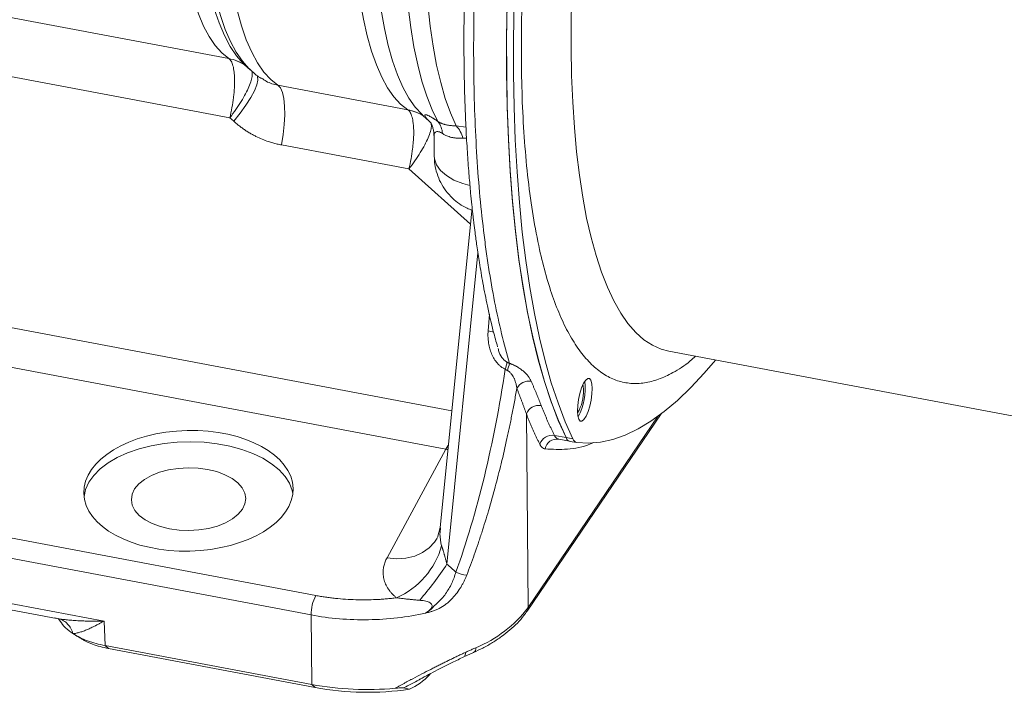
# Model space of a CAD drawing. Units: millimetres. Extents: x 0 to 420, y 0 to 297.
# Drawn here: x 329 to 369, y 56 to 84 of the extents above; entities that cross this region are included whole.
import ezdxf

# ---------------------------------------------------------------- set-up
doc = ezdxf.new("R2010")
doc.units = ezdxf.units.MM
doc.linetypes.add('SLD-Durchgehend', pattern=[0])

msp = doc.modelspace()

# ---------------------------------------------------------------- linework, layer by layer
at = {"color": 8, "linetype": 'SLD-Durchgehend', "lineweight": 0}
for p, q in [((313.29417, 86.51277), (337.26151, 81.9918)), ((337.3058, 79.55644), (313.54028, 84.03935)), ((339.28111, 80.89463), (344.61724, 79.88807)), ((346.59969, 79.22749), (347.00712, 79.17621)), ((347.03125, 78.72196), (346.87735, 78.7205)), ((344.6639, 77.45114), (339.42868, 78.43867)), ((347.19307, 75.18265), (344.6639, 77.45114)), ((300.37317, 76.19368), (346.42879, 67.50618)), ((346.18599, 65.92738), (299.85515, 74.6668)), ((346.22542, 61.19427), (347.50003, 73.99659)), ((347.91668, 70.78934), (347.96867, 71.47429)), ((297.53743, 68.08002), (340.83526, 59.91272)), ((297.34831, 67.27799), (340.64614, 59.11069)), ((349.55952, 59.41861), (349.48857, 67.38108)), ((349.55952, 59.41861), (354.90726, 67.29561)), ((350.64277, 66.4928), (351.1172, 66.40331)), ((351.39993, 66.34998), (351.1172, 66.40331)), ((346.27551, 65.96666), (346.24852, 65.91756)), ((343.76263, 61.45994), (346.18599, 65.92738)), ((320.9693, 60.96991), (332.13715, 58.86331)), ((340.67161, 56.2524), (340.64614, 59.11069)), ((330.33662, 58.85999), (330.30873, 58.89646)), ((332.13715, 58.86331), (332.18558, 57.85313)), ((332.32228, 57.72679), (332.18558, 57.85313)), ((340.67161, 56.2524), (340.80831, 56.12606))]:
    msp.add_line(p, q, dxfattribs=at)
at = {"color": 7, "linetype": 'SLD-Durchgehend', "lineweight": 15}
for p, q in [((337.91028, 81.73931), (338.14039, 81.53135)), ((337.91028, 81.73931), (337.9249, 81.7262)), ((338.14039, 81.53135), (338.12255, 81.54764)), ((345.23817, 79.65513), (345.49893, 79.41947)), ((345.69492, 78.79119), (345.7022, 77.97379)), ((347.26063, 75.86123), (345.95034, 62.70066)), ((355.33803, 69.95635), (376.54279, 65.95648)), ((349.51588, 59.26866), (355.02503, 67.38342)), ((350.72187, 66.34563), (350.7898, 66.34443)), ((350.81851, 66.33787), (351.26683, 66.2533)), ((351.27475, 66.25158), (351.55748, 66.19824)), ((345.95076, 62.70458), (345.83585, 62.29407)), ((323.10423, 60.30631), (330.18098, 58.97142)), ((330.12078, 58.99031), (330.29147, 58.95243)), ((330.30873, 58.89646), (330.25836, 58.96233)), ((332.18558, 57.85313), (340.67161, 56.2524)), ((340.80831, 56.12606), (332.32228, 57.72679)), ((346.92361, 57.38766), (347.32096, 57.56962)), ((345.54403, 56.69796), (345.50562, 56.64562))]:
    msp.add_line(p, q, dxfattribs=at)
at = {"color": 8, "linetype": 'SLD-Durchgehend', "lineweight": 0, "flags": 128}
for points in [[(365.32532, 122.90263), (365.05883, 122.93597), (364.6611, 122.92608), (364.25208, 122.84706), (363.83282, 122.69912), (363.40444, 122.48265), (362.96803, 122.19821), (362.52475, 121.84654), (362.07575, 121.42855), (361.62219, 120.94535), (361.16527, 120.39819), (360.70618, 119.7885), (360.24611, 119.11787), (359.78626, 118.38805), (359.32783, 117.60093), (358.87202, 116.75859), (358.42002, 115.86321), (357.97301, 114.91713), (357.53215, 113.92281), (357.0986, 112.88286), (356.67348, 111.79998), (356.2579, 110.677), (355.85296, 109.51686), (355.45969, 108.32257), (355.07914, 107.09725), (354.71229, 105.8441), (354.3601, 104.56639), (354.02349, 103.26745), (353.70334, 101.95067), (353.40047, 100.61949), (353.1157, 99.27738), (352.84974, 97.92783), (352.60331, 96.57438), (352.37704, 95.22055), (352.17152, 93.86987), (351.9873, 92.52587), (351.82484, 91.19206), (351.68457, 89.87191), (351.56686, 88.56886), (351.47202, 87.28633), (351.4003, 86.02765), (351.35187, 84.7961), (351.32687, 83.59491), (351.32537, 82.4272)], [(344.61591, 79.88898), (344.32279, 80.12184), (344.04647, 80.42407), (343.78798, 80.79453), (343.54829, 81.23183), (343.3283, 81.73434), (343.12885, 82.30016), (342.95067, 82.92717), (342.79444, 83.61303), (342.66075, 84.35515), (342.55008, 85.15075), (342.46287, 85.99685), (342.39944, 86.89027), (342.36002, 87.82765), (342.34476, 88.80548), (342.35373, 89.82009), (342.38688, 90.86767), (342.44409, 91.94429), (342.52515, 93.0459), (342.62976, 94.16838), (342.75752, 95.30751), (342.90794, 96.45902), (343.08048, 97.61858), (343.27447, 98.78184), (343.4892, 99.94444), (343.72385, 101.10201), (343.97755, 102.25021), (344.24934, 103.38474), (344.5382, 104.50132), (344.84305, 105.59577), (345.16274, 106.66399), (345.49608, 107.70196), (345.84181, 108.70579), (346.19864, 109.67171), (346.56523, 110.59609), (346.94019, 111.47548), (347.32213, 112.30656), (347.70961, 113.08621), (348.10118, 113.81152)], [(349.03957, 113.85485), (348.64237, 113.11999), (348.2493, 112.32994), (347.86183, 111.48768), (347.48142, 110.59636), (347.10949, 109.65934), (346.74744, 108.68013), (346.39664, 107.66242), (346.0584, 106.61002), (345.73399, 105.52688), (345.42462, 104.41708), (345.13147, 103.28479), (344.85563, 102.13425), (344.59814, 100.96978), (344.35996, 99.79577), (344.14199, 98.61662), (343.94505, 97.43675), (343.76988, 96.26061), (343.61713, 95.0926), (343.48739, 93.93712), (343.38113, 92.7985), (343.29875, 91.68103), (343.24057, 90.58889), (343.20681, 89.52619), (343.19758, 88.49692), (343.21293, 87.50495), (343.2528, 86.554), (343.31704, 85.64764), (343.4054, 84.78929), (343.51755, 83.98215), (343.65309, 83.22927), (343.81148, 82.53347), (343.99214, 81.89737), (344.1944, 81.32335), (344.41749, 80.81357), (344.66057, 80.36994), (344.92273, 79.99414), (345.20298, 79.68756), (345.23817, 79.65513)], [(339.9229, 107.97824), (339.59593, 106.90781), (339.28376, 105.80945), (338.98759, 104.68737), (338.70855, 103.54586), (338.4477, 102.38929), (338.20604, 101.22209), (337.98451, 100.04872), (337.78394, 98.87367), (337.60511, 97.70146), (337.4487, 96.53655), (337.31531, 95.38342), (337.20545, 94.24647), (337.11954, 93.13005), (337.05791, 92.03845), (337.02079, 90.97584), (337.00833, 89.94629), (337.02057, 88.95373), (337.05748, 88.00198), (337.11889, 87.09466), (337.2046, 86.23526), (337.31425, 85.42706), (337.44744, 84.67316), (337.60365, 83.97644), (337.78229, 83.33958), (337.98267, 82.765), (338.20402, 82.25491), (338.4455, 81.81126), (338.70619, 81.43575), (338.98508, 81.12981), (339.28111, 80.89463)], [(338.12255, 81.54764), (338.09134, 81.57694), (337.81852, 81.88017), (337.56351, 82.25125), (337.32727, 82.68878), (337.11071, 83.19109), (336.91464, 83.75629), (336.7398, 84.38224), (336.58687, 85.06655), (336.45641, 85.80665), (336.34892, 86.59972), (336.26481, 87.44277), (336.2044, 88.33259), (336.16792, 89.26582), (336.1555, 90.23891), (336.16719, 91.2482), (336.20295, 92.28984), (336.26264, 93.35989), (336.34604, 94.4543), (336.45282, 95.56893), (336.5826, 96.69955), (336.73486, 97.84187), (336.90905, 98.99157), (337.10448, 100.14429), (337.32044, 101.29567), (337.55609, 102.44134), (337.81055, 103.57697), (338.08285, 104.69824), (338.37196, 105.80092)], [(338.04367, 105.4418), (337.7558, 104.31517), (337.48581, 103.17076), (337.23476, 102.01311), (337.00365, 100.84682), (336.7934, 99.67653), (336.60485, 98.50689), (336.43875, 97.34255), (336.29574, 96.18813), (336.17642, 95.04823), (336.08124, 93.92737), (336.01058, 92.83002), (335.96474, 91.76052), (335.94388, 90.72314), (335.9481, 89.722), (335.97737, 88.76107), (336.03158, 87.84418), (336.11051, 86.97497), (336.21386, 86.1569), (336.3412, 85.39321), (336.49204, 84.68694), (336.66577, 84.0409), (336.8617, 83.45766), (337.07906, 82.93953), (337.31698, 82.48858), (337.57451, 82.1066), (337.85064, 81.7951), (337.91028, 81.73931)], [(337.26015, 81.99276), (336.97494, 82.22504), (336.70644, 82.52593), (336.45569, 82.89427), (336.22365, 83.32864), (336.01123, 83.82736), (335.81923, 84.3885), (335.6484, 85.00992), (335.49941, 85.6892), (335.37281, 86.42373), (335.26911, 87.21068), (335.18869, 88.04701), (335.13188, 88.92951), (335.09889, 89.85475), (335.08985, 90.81919), (335.10478, 91.81909), (335.14365, 92.85061), (335.20628, 93.90976), (335.29246, 94.99247), (335.40183, 96.09455), (335.53398, 97.21176), (335.6884, 98.33979), (335.86449, 99.47429), (336.06158, 100.61088), (336.27891, 101.74519), (336.51563, 102.87284), (336.77084, 103.98947), (337.04354, 105.09079)], [(345.85734, 79.40112), (345.61741, 79.88918), (345.39797, 80.44283), (345.19981, 81.0601), (345.02364, 81.73877), (344.87009, 82.47639), (344.73973, 83.2703), (344.633, 84.11766), (344.55031, 85.01542), (344.49195, 85.96035), (344.45812, 86.94904), (344.44895, 87.97795), (344.46447, 89.04337), (344.50463, 90.14147), (344.56929, 91.26831), (344.6582, 92.41982), (344.77105, 93.59187), (344.90743, 94.78025), (345.06685, 95.98067), (345.24875, 97.18883), (345.45246, 98.40037), (345.67726, 99.61094)], [(346.59969, 79.22749), (346.36775, 79.75559), (346.15691, 80.34887), (345.96792, 81.00521), (345.80146, 81.72226), (345.65812, 82.49746), (345.53843, 83.32802), (345.4428, 84.21097), (345.37158, 85.14314), (345.32503, 86.12121), (345.3033, 87.14165), (345.30649, 88.20083), (345.33458, 89.29494), (345.38747, 90.42006), (345.46496, 91.57217), (345.56679, 92.74714), (345.69258, 93.94075), (345.84189, 95.14873), (346.01417, 96.36676), (346.20883, 97.59047), (346.42514, 98.81548)], [(351.32537, 82.4272), (351.34736, 81.29602), (351.39279, 80.20432), (351.46154, 79.15495), (351.55343, 78.15065), (351.66822, 77.19403), (351.80562, 76.2876), (351.96526, 75.43372), (352.14672, 74.63461), (352.34954, 73.89236), (352.57319, 73.20891), (352.81707, 72.58604), (353.08056, 72.02537), (353.36297, 71.52838), (353.66355, 71.09634), (353.98154, 70.7304), (354.31609, 70.4315), (354.66633, 70.20043), (355.03136, 70.03779), (355.33803, 69.95635)], [(337.46553, 79.41304), (337.73198, 79.74794), (337.9671, 80.07591), (338.16299, 80.38595), (338.31308, 80.66765), (338.41234, 80.91157), (338.45743, 81.10952), (338.44748, 81.25289)], [(339.42868, 78.43867), (339.49825, 78.86723), (339.54352, 79.2859), (339.56299, 79.68088), (339.55602, 80.03913), (339.52285, 80.34884), (339.46456, 80.59982), (339.38309, 80.78376), (339.28111, 80.89463)], [(337.46553, 79.41304), (337.37608, 79.49335), (337.3058, 79.55644)], [(345.7022, 77.97379), (345.71031, 77.87182), (345.79146, 77.62456), (345.95687, 77.39081), (346.20052, 77.1791), (346.51351, 76.99715), (346.88443, 76.8516), (347.16832, 76.77496)], [(346.29088, 66.12101), (346.26276, 66.06488), (346.18599, 65.92738)], [(345.82637, 62.2763), (345.72062, 62.10958), (345.4983, 61.86803), (345.22193, 61.67358), (344.89989, 61.53213), (344.54197, 61.44798), (344.159, 61.42367), (343.76263, 61.45994)], [(346.9811, 57.57046), (346.98278, 57.51497), (346.97689, 57.46725), (346.96361, 57.42888), (346.9434, 57.40114), (346.92353, 57.38762)]]:
    msp.add_lwpolyline(points, dxfattribs=at)
at = {"color": 7, "linetype": 'SLD-Durchgehend', "lineweight": 15, "flags": 128}
for points in [[(351.1172, 66.40331), (350.80253, 67.1093), (350.50779, 67.87779), (350.23352, 68.70743), (349.9802, 69.59671), (349.74828, 70.54406), (349.53818, 71.54777), (349.35028, 72.60606), (349.18491, 73.71702), (349.04236, 74.87868), (348.9229, 76.08896), (348.82673, 77.3457), (348.75402, 78.64663), (348.70492, 79.98945), (348.67949, 81.37175), (348.6778, 82.79105), (348.69984, 84.24482), (348.74558, 85.73047), (348.81492, 87.24532), (348.90776, 88.78669), (349.02391, 90.3518), (349.16319, 91.93786), (349.32532, 93.54204), (349.51003, 95.16146), (349.71699, 96.79323), (349.94582, 98.43444), (350.19612, 100.08214), (350.46743, 101.7334), (350.75928, 103.38525)], [(350.78634, 103.53277), (350.49178, 101.87573), (350.21783, 100.21904), (349.965, 98.56568), (349.73374, 96.91862), (349.52447, 95.28083), (349.33755, 93.65526), (349.17334, 92.04482), (349.03211, 90.45242), (348.91414, 88.88093), (348.81962, 87.33316), (348.74873, 85.81192), (348.7016, 84.31992), (348.67832, 82.85987), (348.67891, 81.43438), (348.70339, 80.04602), (348.75171, 78.6973), (348.82378, 77.39062), (348.91947, 76.12836), (349.03861, 74.91277), (349.18098, 73.74606), (349.34634, 72.6303), (349.53438, 71.56752), (349.74476, 70.55963), (349.9771, 69.60844), (350.231, 68.71566), (350.50598, 67.8829), (350.80156, 67.11165), (351.1172, 66.40331)], [(351.06907, 103.47944), (350.77451, 101.8224), (350.50056, 100.16571), (350.24773, 98.51235), (350.01647, 96.86529), (349.8072, 95.2275), (349.62029, 93.60192), (349.45607, 91.99149), (349.31484, 90.39909), (349.19687, 88.8276), (349.10235, 87.27983), (349.03146, 85.75859), (348.98433, 84.26659), (348.96105, 82.80654), (348.96164, 81.38105), (348.98612, 79.99269), (349.03444, 78.64396), (349.10651, 77.33729), (349.2022, 76.07503), (349.32134, 74.85944), (349.46371, 73.69272), (349.62907, 72.57697), (349.81711, 71.51419), (350.02749, 70.5063), (350.25983, 69.55511), (350.51373, 68.66233), (350.78871, 67.82956), (351.08429, 67.05832), (351.39993, 66.34998)], [(345.57644, 79.3358), (345.57134, 79.34188), (345.47004, 79.44656)], [(351.56548, 66.19697), (352.04545, 66.17), (352.53747, 66.21334), (353.04067, 66.3269), (353.55414, 66.51048), (354.07695, 66.76375), (354.60817, 67.08624), (355.14684, 67.47739), (355.69199, 67.93649), (356.24264, 68.46271), (356.7978, 69.0551), (357.25934, 69.59393)], [(351.58907, 67.49438), (351.59937, 67.72521), (351.63322, 67.97523), (351.68786, 68.22419), (351.75887, 68.45193), (351.8405, 68.63999), (351.92614, 68.77313), (352.00885, 68.84058), (352.08192, 68.83686), (352.13945, 68.76228), (352.17676, 68.62288), (352.19083, 68.42995), (352.18053, 68.19912), (352.14669, 67.9491), (352.09205, 67.70013), (352.02104, 67.4724), (351.93941, 67.28434), (351.85377, 67.1512), (351.77106, 67.08375), (351.69798, 67.08747), (351.64046, 67.16205), (351.60315, 67.30145), (351.58907, 67.49438)], [(351.81047, 68.57828), (351.82059, 68.53428), (351.83455, 68.36893)], [(339.89255, 64.10027), (339.86581, 64.23049), (339.75414, 64.52617), (339.57439, 64.81115), (339.32951, 65.08075), (339.02352, 65.33054), (338.66145, 65.55643), (338.24924, 65.75469), (337.79367, 65.92209), (337.3022, 66.05586), (336.78292, 66.15381), (336.24434, 66.21434), (335.69531, 66.23644), (335.14485, 66.21977), (334.602, 66.16458), (334.07566, 66.07179), (333.57448, 65.94291), (333.1067, 65.78008), (332.67998, 65.58595), (332.30134, 65.36373), (331.977, 65.11704), (331.71228, 64.84996), (331.51152, 64.56686), (331.37803, 64.27239), (331.3151, 63.98245)], [(334.82235, 62.65303), (335.21887, 62.59905), (335.62721, 62.58381), (336.03497, 62.60779), (336.42975, 62.67026), (336.79956, 62.76932), (337.13317, 62.90195), (337.42044, 63.06414), (337.65263, 63.25095), (337.8227, 63.4567), (337.92548, 63.67515), (337.95784, 63.89965), (337.9188, 64.12339), (337.80955, 64.33956), (337.6334, 64.5416), (337.39571, 64.72337), (337.10371, 64.87935), (336.76626, 65.0048), (336.39361, 65.0959), (335.99709, 65.14989), (335.58875, 65.16512), (335.18099, 65.14114), (334.78621, 65.07867), (334.4164, 64.97961), (334.08279, 64.84698), (333.79553, 64.68479), (333.56333, 64.49798), (333.39326, 64.29223), (333.29048, 64.07378), (333.25812, 63.84928), (333.29716, 63.62554), (333.40642, 63.40937), (333.58256, 63.20733), (333.82025, 63.02556), (334.11225, 62.86958), (334.44971, 62.74413), (334.82235, 62.65303)]]:
    msp.add_lwpolyline(points, dxfattribs=at)
at = {"color": 8, "linetype": 'SLD-Durchgehend', "lineweight": 0}
for centre, radius, start, end in [((336.92344, 80.19892), 1.82516, 56.056082, 79.368888), ((336.9108, 80.16477), 1.86038, 56.727691, 79.133581), ((344.27895, 78.09446), 1.82589, 56.719697, 79.365261), ((344.26696, 78.06137), 1.85998, 57.551699, 79.144818), ((345.17114, 78.86696), 0.8696, 2.822844, 37.898363), ((345.86484, 78.49552), 1.0372, 12.527345, 44.887551), ((347.7579, 69.57998), 1.21974, 71.316782, 82.520149), ((347.7247, 69.59999), 0.96886, 336.941017, 354.691123), ((343.62864, 70.84504), 5.34937, 341.699665, 344.978319), ((349.6033, 68.15404), 0.57728, 81.860704, 151.368256), ((350.00039, 67.18096), 0.54955, 79.581285, 158.643867), ((350.54926, 65.95999), 0.54095, 80.045869, 160.897755), ((350.73908, 65.8583), 0.4861, 80.595959, 170.373548), ((342.82052, 62.84699), 3.30981, 293.691751, 344.35041), ((332.75424, 70.23012), 16.22095, 319.593101, 326.148106), ((347.16652, 62.12201), 1.37764, 245.249833, 264.656714), ((342.38026, 59.12509), 1.73418, 152.987929, 180.475968), ((345.49909, 62.47514), 5.08227, 292.068019, 323.0291), ((349.30081, 59.41261), 0.25879, 325.778121, 1.329284), ((347.22024, 57.73213), 0.19117, 301.744945, 9.962146)]:
    msp.add_arc(centre, radius, start, end, dxfattribs=at)
at = {"color": 7, "linetype": 'SLD-Durchgehend', "lineweight": 15}
for centre, radius, start, end in [((350.1452, 68.29362), 1.69104, 328.78892, 2.552441), ((349.51361, 68.41042), 2.39267, 331.227206, 7.408344), ((351.34153, 66.47997), 0.23707, 198.866531, 255.644654), ((351.62426, 66.42664), 0.23707, 198.866531, 255.644654), ((343.72002, 58.2822), 2.42215, 293.389082, 317.493517), ((342.93658, 68.50523), 12.46041, 259.526919, 275.333458), ((342.9457, 67.70274), 11.77234, 259.539343, 278.479227)]:
    msp.add_arc(centre, radius, start, end, dxfattribs=at)
msp.add_ellipse((335.60493, 64.21667), major_axis=(4.2991, 0.10203), ratio=0.57663861, dxfattribs=at)
at = {"color": 8, "linetype": 'SLD-Durchgehend', "lineweight": 0}
for points, knots in [([(349.51705, 103.61958), (349.15052, 101.71269), (348.82564, 99.80125), (348.47343, 97.40608), (348.40559, 96.92592), (348.27613, 95.97037), (348.21459, 95.49556), (348.03922, 94.07887), (347.9347, 93.14512), (347.65766, 90.37534), (347.52161, 88.57076), (347.41307, 86.36794), (347.39446, 85.93003), (347.37124, 85.27722), (347.36429, 85.06029), (347.35196, 84.62779), (347.34658, 84.412), (347.32377, 83.34005), (347.31841, 82.50421), (347.32567, 81.68959)], [0, 0, 0, 0, 0.25, 0.25, 0.3125, 0.3125, 0.375, 0.375, 0.5, 0.5, 0.75, 0.75, 0.8125, 0.8125, 0.84375, 0.84375, 0.875, 0.875, 1, 1, 1, 1]), ([(349.28258, 81.88002), (349.28225, 82.45958), (349.28158, 83.63342), (349.3454, 85.50683), (349.46034, 87.48107), (349.63377, 89.55274), (349.85347, 91.58756), (350.10969, 93.55907), (350.39256, 95.44589), (350.71616, 97.35553), (351.08175, 99.27424), (351.40764, 100.85187), (351.62339, 101.77586), (351.69185, 102.06905)], [0, 0, 0, 0, 0.09616955, 0.19477836, 0.29568102, 0.39870783, 0.50366922, 0.59295464, 0.68297291, 0.77367293, 0.86533365, 0.957269, 1, 1, 1, 1]), ([(337.3058, 79.55644), (337.33845, 79.696), (337.36782, 79.83775), (337.4178, 80.11491), (337.43859, 80.25076), (337.46348, 80.45044), (337.47073, 80.51632), (337.48304, 80.64665), (337.48806, 80.71075), (337.49957, 80.89741), (337.50264, 81.01538), (337.5002, 81.18245), (337.4982, 81.23669), (337.49178, 81.34077), (337.4874, 81.39031), (337.4708, 81.53155), (337.45515, 81.61595), (337.42455, 81.72735), (337.41311, 81.76198), (337.38829, 81.82462), (337.37485, 81.85284), (337.33152, 81.92831), (337.29863, 81.96646), (337.26151, 81.9918)], [0, 0, 0, 0, 0.125, 0.125, 0.25, 0.25, 0.3125, 0.3125, 0.375, 0.375, 0.5, 0.5, 0.5625, 0.5625, 0.625, 0.625, 0.75, 0.75, 0.8125, 0.8125, 0.875, 0.875, 1, 1, 1, 1]), ([(356.43725, 69.749), (356.3653, 69.68383), (356.05003, 69.39822), (355.54193, 69.08144), (354.91448, 68.78345), (354.33696, 68.63612), (353.77475, 68.61393), (353.23218, 68.72336), (352.71314, 68.96544), (352.22218, 69.33973), (351.76257, 69.84398), (351.33722, 70.47464), (350.94932, 71.22532), (350.60062, 72.0888), (350.29241, 73.05691), (350.00851, 74.18861), (349.75906, 75.49405), (349.55394, 76.97716), (349.40744, 78.54494), (349.31242, 80.17142), (349.29244, 81.31526), (349.28258, 81.88002)], [0, 0, 0, 0, 0.01792716, 0.07855726, 0.13013227, 0.18213059, 0.23452273, 0.28746981, 0.34057552, 0.3938084, 0.44703868, 0.50014441, 0.55309406, 0.60548365, 0.65748202, 0.70905953, 0.76968786, 0.82919955, 0.88748514, 0.94444755, 1, 1, 1, 1]), ([(338.21698, 81.44485), (338.22385, 81.39924), (338.2379, 81.30585), (338.1926, 81.09574), (338.09979, 80.84155), (337.95867, 80.54945), (337.77592, 80.232), (337.55834, 79.89693), (337.39019, 79.67022), (337.3058, 79.55644)], [0, 0, 0, 0, 0.13847483, 0.28354137, 0.42850584, 0.571754, 0.71508034, 0.85700961, 1, 1, 1, 1]), ([(347.32567, 81.68959), (347.33659, 80.46614), (347.37583, 79.29034), (347.51029, 77.03297), (347.60559, 75.95151), (347.76055, 74.66008), (347.79334, 74.40483), (347.86257, 73.90047), (347.89897, 73.65165), (348.01303, 72.91842), (348.0956, 72.44681), (348.3626, 71.08131), (348.56627, 70.23725), (348.7952, 69.45857)], [0, 0, 0, 0, 0.25, 0.25, 0.5, 0.5, 0.5625, 0.5625, 0.625, 0.625, 0.75, 0.75, 1, 1, 1, 1]), ([(338.60914, 81.18763), (338.67244, 81.14068), (338.87364, 80.99142), (339.1154, 80.93399), (339.28111, 80.89463)], [0, 0, 0, 0, 0.31456718, 1, 1, 1, 1]), ([(344.6639, 77.45114), (344.69663, 77.59105), (344.72606, 77.73316), (344.77615, 78.01115), (344.79695, 78.14734), (344.82183, 78.34746), (344.82907, 78.41347), (344.84134, 78.54403), (344.84635, 78.60831), (344.85778, 78.79537), (344.86076, 78.91352), (344.85817, 79.08077), (344.85611, 79.13502), (344.84956, 79.2392), (344.8451, 79.28876), (344.82826, 79.43002), (344.81244, 79.51433), (344.78154, 79.62548), (344.77, 79.66001), (344.74496, 79.72242), (344.73141, 79.7505), (344.68774, 79.82549), (344.6546, 79.86323), (344.61724, 79.88807)], [0, 0, 0, 0, 0.125, 0.125, 0.25, 0.25, 0.3125, 0.3125, 0.375, 0.375, 0.5, 0.5, 0.5625, 0.5625, 0.625, 0.625, 0.75, 0.75, 0.8125, 0.8125, 0.875, 0.875, 1, 1, 1, 1]), ([(339.42868, 78.43867), (339.39841, 78.44458), (339.3379, 78.45641), (339.24769, 78.47679), (339.15798, 78.49909), (339.0688, 78.52349), (338.98013, 78.54994), (338.83347, 78.59739), (338.63116, 78.67323), (338.41449, 78.77199), (338.23882, 78.86367), (338.10161, 78.94216), (337.96768, 79.02584), (337.837, 79.1147), (337.70967, 79.20882), (337.58534, 79.30781), (337.50552, 79.37792), (337.46553, 79.41304)], [0, 0, 0, 0, 0.04185498, 0.08367248, 0.12547288, 0.16727655, 0.20910389, 0.25097525, 0.37632689, 0.50174357, 0.57313497, 0.64428864, 0.7153045, 0.78628308, 0.85732503, 0.92853077, 1, 1, 1, 1]), ([(344.6639, 77.45114), (344.74849, 77.56524), (344.91705, 77.7926), (345.13502, 78.12858), (345.31794, 78.44677), (345.45897, 78.73939), (345.55137, 78.99377), (345.59595, 79.20325), (345.58132, 79.29587), (345.57421, 79.3409)], [0, 0, 0, 0, 0.14316402, 0.28527191, 0.42875839, 0.57217907, 0.71731965, 0.86255624, 1, 1, 1, 1]), ([(345.85734, 79.40112), (345.84642, 79.40914), (345.82453, 79.4252), (345.79294, 79.44783), (345.76221, 79.46941), (345.73245, 79.48986), (345.70362, 79.50922), (345.67573, 79.52748), (345.62731, 79.55837), (345.563, 79.59672), (345.47049, 79.64516), (345.38447, 79.67792), (345.32879, 79.67917), (345.3123, 79.65189), (345.32868, 79.61022), (345.35784, 79.56753), (345.38717, 79.53164), (345.42384, 79.49158), (345.45457, 79.46164), (345.47004, 79.44656)], [0, 0, 0, 0, 0.01772095, 0.03548416, 0.05330752, 0.07120863, 0.08920481, 0.10731299, 0.1255497, 0.18758199, 0.25138767, 0.37282089, 0.50171323, 0.62361777, 0.75085074, 0.8120332, 0.87386541, 0.93647845, 1, 1, 1, 1]), ([(345.85734, 79.40112), (345.86781, 79.39483), (345.88887, 79.38216), (345.92304, 79.36387), (345.95938, 79.34612), (345.9981, 79.32906), (346.03919, 79.31282), (346.0827, 79.29753), (346.12864, 79.28332), (346.18358, 79.26858), (346.24921, 79.25408), (346.32733, 79.24107), (346.41191, 79.23174), (346.50274, 79.22634), (346.56702, 79.22711), (346.59969, 79.22749)], [0, 0, 0, 0, 0.060090802, 0.120908243, 0.182463672, 0.244767963, 0.307831534, 0.371664366, 0.43627603, 0.501675704, 0.594419072, 0.690603537, 0.790250306, 0.893377402, 1, 1, 1, 1]), ([(346.03969, 78.90979), (346.01109, 78.92684), (345.95198, 78.96208), (345.88297, 78.98551), (345.82531, 78.99239), (345.77802, 78.98308), (345.7393, 78.95717), (345.71181, 78.91277), (345.69499, 78.85899), (345.69803, 78.81202), (345.69938, 78.79122)], [0, 0, 0, 0, 0.10566533, 0.21837141, 0.32368118, 0.43795686, 0.56928643, 0.7142404, 0.87341252, 1, 1, 1, 1]), ([(346.87735, 78.7205), (346.85996, 78.71925), (346.82503, 78.71674), (346.77298, 78.71515), (346.721, 78.71514), (346.6692, 78.7169), (346.61765, 78.72041), (346.56643, 78.72568), (346.51564, 78.73275), (346.46535, 78.74161), (346.39705, 78.7563), (346.31155, 78.78014), (346.22561, 78.81204), (346.15437, 78.84448), (346.09576, 78.87495), (346.05872, 78.89796), (346.03969, 78.90979)], [0, 0, 0, 0, 0.05332258, 0.10711533, 0.16139308, 0.21617026, 0.2714609, 0.32727866, 0.38363679, 0.44054819, 0.49802538, 0.6206795, 0.74877067, 0.82777788, 0.91151661, 1, 1, 1, 1]), ([(347.91668, 70.78934), (347.91533, 70.76781), (347.91264, 70.72492), (347.91092, 70.66052), (347.91092, 70.59639), (347.91279, 70.53251), (347.9165, 70.4689), (347.92205, 70.40553), (347.93592, 70.28723), (347.9676, 70.11737), (348.03647, 69.89705), (348.1322, 69.68963), (348.23968, 69.52923), (348.33992, 69.41634), (348.41551, 69.34723), (348.48611, 69.29412), (348.54974, 69.25342), (348.5941, 69.23144), (348.61615, 69.22051)], [0, 0, 0, 0, 0.03625998, 0.07225712, 0.10802217, 0.14358647, 0.1789819, 0.21424079, 0.24939585, 0.37678143, 0.49925742, 0.62800993, 0.74939606, 0.81313315, 0.87495971, 0.91735356, 0.9589272, 1, 1, 1, 1]), ([(348.33091, 70.07161), (348.33504, 70.04172), (348.35264, 69.91457), (348.44857, 69.74859), (348.57228, 69.58855), (348.65164, 69.53556), (348.6894, 69.51035)], [0, 0, 0, 0, 0.14158042, 0.6023429, 0.81080845, 1, 1, 1, 1]), ([(346.58976, 60.87091), (347.02554, 62.0753), (347.4204, 63.40183), (348.10308, 66.21474), (348.39088, 67.70102), (348.61615, 69.22051)], [0, 0, 0, 0, 0.5, 0.5, 1, 1, 1, 1]), ([(348.70745, 69.16535), (348.69932, 69.16958), (348.6832, 69.17796), (348.65988, 69.19153), (348.63746, 69.20558), (348.62321, 69.21556), (348.61615, 69.22051)], [0, 0, 0, 0, 0.2563641, 0.50843881, 0.75628318, 1, 1, 1, 1]), ([(348.6894, 69.51035), (348.69804, 69.50576), (348.71534, 69.49658), (348.74176, 69.48344), (348.76841, 69.47071), (348.78626, 69.46262), (348.7952, 69.45857)], [0, 0, 0, 0, 0.24911344, 0.49861785, 0.74880811, 1, 1, 1, 1]), ([(348.7952, 69.45857), (348.80768, 69.4543), (348.83265, 69.44576), (348.86977, 69.43177), (348.90664, 69.41692), (348.94324, 69.40113), (348.97957, 69.38443), (349.01563, 69.3668), (349.05142, 69.34826), (349.08694, 69.32881), (349.15899, 69.2872), (349.26339, 69.21839), (349.38375, 69.12131), (349.48738, 69.02063), (349.55748, 68.93737), (349.60513, 68.87102), (349.63611, 68.8222), (349.66327, 68.77352), (349.67775, 68.74157), (349.68503, 68.72551)], [0, 0, 0, 0, 0.0270759, 0.05419489, 0.08142813, 0.10884589, 0.13651705, 0.1645086, 0.19288527, 0.2217092, 0.25103966, 0.37282937, 0.50091364, 0.62366179, 0.75068688, 0.81235494, 0.874342, 0.93683087, 1, 1, 1, 1]), ([(349.09659, 68.43067), (349.09509, 68.44418), (349.09126, 68.47866), (349.08106, 68.54222), (349.06211, 68.62901), (349.03387, 68.72288), (348.99481, 68.82321), (348.94864, 68.91516), (348.89704, 68.99479), (348.85027, 69.05212), (348.81245, 69.09099), (348.77629, 69.12178), (348.74254, 69.14614), (348.71888, 69.15909), (348.70745, 69.16535)], [0, 0, 0, 0, 0.05349456, 0.13653296, 0.24976279, 0.39228851, 0.49976693, 0.63664009, 0.74964566, 0.81546498, 0.87459562, 0.91937161, 0.96104522, 1, 1, 1, 1]), ([(349.09661, 68.43066), (349.0801, 68.33668), (349.04746, 68.15092), (348.99712, 67.87607), (348.94661, 67.60815), (348.8959, 67.34719), (348.84511, 67.09316), (348.79434, 66.84605), (348.74368, 66.60582), (348.63447, 66.10088), (348.46253, 65.35655), (348.20955, 64.36607), (347.9432, 63.4185), (347.70271, 62.63868), (347.50393, 62.03668), (347.35067, 61.59355), (347.19657, 61.16592), (347.09046, 60.88743), (347.03823, 60.75035)], [0, 0, 0, 0, 0.03572547, 0.07061539, 0.10466979, 0.13788869, 0.17027213, 0.20182015, 0.23253278, 0.26241007, 0.39577497, 0.51958107, 0.64717231, 0.76684548, 0.82777324, 0.88693984, 0.94434784, 1, 1, 1, 1]), ([(349.48857, 67.38108), (349.47575, 67.41736), (349.45005, 67.4901), (349.41002, 67.60114), (349.36881, 67.71395), (349.32636, 67.82867), (349.28271, 67.94527), (349.23789, 68.06376), (349.19191, 68.18418), (349.14487, 68.30641), (349.11273, 68.38917), (349.09661, 68.43066)], [0, 0, 0, 0, 0.108729136, 0.218047132, 0.327956902, 0.438461308, 0.549563172, 0.661265265, 0.773570318, 0.886481015, 1, 1, 1, 1]), ([(349.68503, 68.72551), (349.70245, 68.68487), (349.73711, 68.60402), (349.78765, 68.48507), (349.83678, 68.36857), (349.88441, 68.25461), (349.93054, 68.14315), (349.97516, 68.03413), (350.01824, 67.92758), (350.05986, 67.82333), (350.08651, 67.75529), (350.09977, 67.72145)], [0, 0, 0, 0, 0.11566261, 0.23017632, 0.34354566, 0.45577526, 0.5668699, 0.67683453, 0.78567423, 0.89339425, 1, 1, 1, 1]), ([(350.09977, 67.72145), (350.11682, 67.67802), (350.15095, 67.59109), (350.20293, 67.46279), (350.25555, 67.33591), (350.30884, 67.21063), (350.36281, 67.08691), (350.41745, 66.96479), (350.47275, 66.84425), (350.52874, 66.72537), (350.58535, 66.60799), (350.62362, 66.53121), (350.64277, 66.4928)], [0, 0, 0, 0, 0.099332766, 0.198813804, 0.298443113, 0.398220696, 0.498146554, 0.598220687, 0.698443097, 0.798813785, 0.899332753, 1, 1, 1, 1]), ([(350.03809, 66.13702), (350.01884, 66.17567), (349.98033, 66.25296), (349.92332, 66.3712), (349.86686, 66.4911), (349.81101, 66.61282), (349.75576, 66.73633), (349.70111, 66.86164), (349.64705, 66.98874), (349.5936, 67.11766), (349.5407, 67.24824), (349.50595, 67.3368), (349.48857, 67.38108)], [0, 0, 0, 0, 0.10003083, 0.20004131, 0.30003649, 0.40002143, 0.50000122, 0.5999809, 0.69996556, 0.79996025, 0.89997004, 1, 1, 1, 1]), ([(350.64277, 66.4928), (350.64685, 66.48502), (350.65508, 66.46937), (350.6682, 66.448), (350.68201, 66.42811), (350.69654, 66.40993), (350.7118, 66.39353), (350.72778, 66.37899), (350.74449, 66.36642), (350.76192, 66.35587), (350.78008, 66.34751), (350.79891, 66.34121), (350.81195, 66.33899), (350.81851, 66.33787)], [0, 0, 0, 0, 0.08561834, 0.17229475, 0.26002926, 0.34882191, 0.4386727, 0.52958168, 0.62154885, 0.71457425, 0.8086579, 0.90379981, 1, 1, 1, 1]), ([(350.25982, 65.93959), (350.25366, 65.94058), (350.24134, 65.94255), (350.22331, 65.94766), (350.20563, 65.95432), (350.18833, 65.96269), (350.1714, 65.97273), (350.15485, 65.98445), (350.13465, 66.00118), (350.11128, 66.0246), (350.0854, 66.05697), (350.06083, 66.09394), (350.04568, 66.12265), (350.03809, 66.13702)], [0, 0, 0, 0, 0.07155134, 0.14297363, 0.21432031, 0.28564497, 0.35700127, 0.42844279, 0.50002292, 0.62513889, 0.74998205, 0.87483994, 1, 1, 1, 1]), ([(352.25782, 66.20762), (352.21372, 66.18746), (351.84023, 66.01675), (351.16647, 65.89676), (350.56168, 65.92533), (350.25982, 65.93959)], [0, 0, 0, 0, 0.06283831, 0.53225855, 1, 1, 1, 1]), ([(345.96644, 62.69894), (345.95283, 62.61278), (345.91303, 62.36084), (345.97009, 62.11556), (346.00764, 61.95416)], [0, 0, 0, 0, 0.34196441, 1, 1, 1, 1]), ([(346.00764, 61.95416), (346.01122, 61.94378), (346.01863, 61.92231), (346.02983, 61.88831), (346.04156, 61.85172), (346.0538, 61.81248), (346.06656, 61.77061), (346.07983, 61.72612), (346.09362, 61.67903), (346.1079, 61.62934), (346.1284, 61.55684), (346.15561, 61.45817), (346.19002, 61.33017), (346.21326, 61.24094), (346.22542, 61.19427)], [0, 0, 0, 0, 0.04319611, 0.08934459, 0.13851455, 0.19076309, 0.24613783, 0.30467873, 0.3664196, 0.43138928, 0.49961249, 0.65030159, 0.81706181, 1, 1, 1, 1]), ([(344.15046, 59.81613), (344.13566, 59.82862), (344.10607, 59.85359), (344.06389, 59.89191), (344.02335, 59.93085), (343.98461, 59.97046), (343.94762, 60.01073), (343.91241, 60.05166), (343.87896, 60.09326), (343.84727, 60.13551), (343.78116, 60.23033), (343.69676, 60.38225), (343.62492, 60.59563), (343.59508, 60.81447), (343.60585, 60.99053), (343.63119, 61.12127), (343.65423, 61.20688), (343.68376, 61.29189), (343.71923, 61.37641), (343.74814, 61.43207), (343.76263, 61.45994)], [0, 0, 0, 0, 0.026681035, 0.053351864, 0.080030661, 0.106735578, 0.133484718, 0.160296093, 0.187187591, 0.214176938, 0.241281672, 0.366885287, 0.493548257, 0.621059635, 0.749316012, 0.799463432, 0.849512022, 0.899555338, 0.949686966, 1, 1, 1, 1]), ([(345.34877, 59.18654), (345.39715, 59.21455), (345.44495, 59.24521), (345.53689, 59.31407), (345.58106, 59.35311), (345.64108, 59.41473), (345.66004, 59.43547), (345.69614, 59.47424), (345.71337, 59.49227), (345.76397, 59.54291), (345.79634, 59.57277), (345.85975, 59.63232), (345.8907, 59.66182), (345.95119, 59.72231), (345.98079, 59.75332), (346.06718, 59.84892), (346.12008, 59.91443), (346.21837, 60.04993), (346.26373, 60.11987), (346.34783, 60.26415), (346.38669, 60.33889), (346.49141, 60.56378), (346.54669, 60.7162), (346.58976, 60.87091)], [0, 0, 0, 0, 0.0625, 0.0625, 0.125, 0.125, 0.15625, 0.15625, 0.1875, 0.1875, 0.25, 0.25, 0.3125, 0.3125, 0.375, 0.375, 0.5, 0.5, 0.625, 0.625, 0.75, 0.75, 1, 1, 1, 1]), ([(347.03823, 60.75035), (347.03017, 60.72981), (347.01409, 60.68885), (346.98831, 60.62784), (346.9614, 60.56742), (346.93322, 60.50761), (346.9038, 60.44841), (346.87312, 60.38984), (346.84116, 60.3319), (346.80791, 60.27461), (346.73181, 60.14983), (346.60308, 59.96534), (346.43389, 59.77402), (346.28638, 59.63609), (346.12869, 59.50809), (345.95815, 59.39916), (345.77679, 59.31544), (345.64311, 59.26847), (345.50038, 59.22609), (345.40395, 59.20094), (345.34877, 59.18654)], [0, 0, 0, 0, 0.02822297, 0.05627981, 0.08418905, 0.11196953, 0.13964034, 0.16722081, 0.19473044, 0.22218891, 0.24961598, 0.37606794, 0.49878333, 0.56190528, 0.62366249, 0.74842544, 0.81076381, 0.87373317, 0.92774673, 1, 1, 1, 1]), ([(340.83526, 59.91272), (340.86823, 59.9066), (340.93413, 59.89437), (341.03366, 59.87723), (341.13361, 59.86097), (341.23405, 59.84569), (341.33495, 59.83137), (341.43632, 59.818), (341.53816, 59.80559), (341.74373, 59.78258), (342.05546, 59.75537), (342.47538, 59.7351), (342.89751, 59.73084), (343.24899, 59.74073), (343.52864, 59.75653), (343.73682, 59.77232), (343.94429, 59.79176), (344.08171, 59.808), (344.15046, 59.81613)], [0, 0, 0, 0, 0.03114138, 0.06225879, 0.09336056, 0.12445504, 0.15555057, 0.18665551, 0.21777818, 0.24892693, 0.37443849, 0.49998447, 0.6255005, 0.75105211, 0.81331491, 0.87551598, 0.93772209, 1, 1, 1, 1]), ([(345.10585, 59.7155), (345.07987, 59.71765), (345.02901, 59.72185), (344.95416, 59.72844), (344.88246, 59.73501), (344.81391, 59.74153), (344.74855, 59.74796), (344.68636, 59.75427), (344.59981, 59.76331), (344.49206, 59.77511), (344.36658, 59.7896), (344.25389, 59.80312), (344.18362, 59.81196), (344.15046, 59.81613)], [0, 0, 0, 0, 0.08160172, 0.15979078, 0.23458706, 0.30601181, 0.3740873, 0.43883671, 0.50028392, 0.64456604, 0.77579039, 0.89418621, 1, 1, 1, 1]), ([(345.34876, 59.18655), (345.35652, 59.1914), (345.37453, 59.20266), (345.40102, 59.22066), (345.42812, 59.23994), (345.46294, 59.26646), (345.50333, 59.30068), (345.55151, 59.35003), (345.59165, 59.40502), (345.61539, 59.46805), (345.61197, 59.52836), (345.58047, 59.58014), (345.52631, 59.62166), (345.45139, 59.65547), (345.35524, 59.68235), (345.23786, 59.70309), (345.15208, 59.71116), (345.10585, 59.7155)], [0, 0, 0, 0, 0.02692956, 0.06248058, 0.09421302, 0.12475645, 0.1912311, 0.24972144, 0.32739197, 0.39007614, 0.44447626, 0.50021266, 0.56537684, 0.6458906, 0.74440705, 0.86223087, 1, 1, 1, 1]), ([(345.34876, 59.18655), (344.97259, 59.10336), (344.58484, 59.03852), (343.79748, 58.94756), (343.3979, 58.92138), (342.59859, 58.90851), (342.19886, 58.92176), (341.41099, 58.98734), (341.02283, 59.03963), (340.64614, 59.11069)], [0, 0, 0, 0, 0.25, 0.25, 0.5, 0.5, 0.75, 0.75, 1, 1, 1, 1]), ([(330.29147, 58.95243), (330.32231, 58.94762), (330.38558, 58.93776), (330.48388, 58.92456), (330.58773, 58.91216), (330.69726, 58.90082), (330.81253, 58.8906), (330.9336, 58.8816), (331.06053, 58.8739), (331.21943, 58.86633), (331.41909, 58.85998), (331.641, 58.85722), (331.88329, 58.85774), (332.04353, 58.86126), (332.13715, 58.86331)], [0, 0, 0, 0, 0.05296218, 0.10864278, 0.16704423, 0.22816863, 0.29201782, 0.35859342, 0.42789683, 0.49992933, 0.61703742, 0.74977112, 0.85380124, 1, 1, 1, 1]), ([(330.86053, 58.34336), (330.83929, 58.41628), (330.81014, 58.48797), (330.73651, 58.62171), (330.69204, 58.68369), (330.59125, 58.79156), (330.53498, 58.8374), (330.41627, 58.90952), (330.35389, 58.9358), (330.29147, 58.95243)], [0, 0, 0, 0, 0.25, 0.25, 0.5, 0.5, 0.75, 0.75, 1, 1, 1, 1]), ([(332.13715, 58.86331), (332.11512, 58.85072), (332.0727, 58.82648), (332.01219, 58.79264), (331.957, 58.76221), (331.90707, 58.73509), (331.86226, 58.71112), (331.8225, 58.69014), (331.73747, 58.64596), (331.61442, 58.58497), (331.44957, 58.51022), (331.2954, 58.44853), (331.16719, 58.40556), (331.06886, 58.37858), (330.99501, 58.36201), (330.92571, 58.34986), (330.88195, 58.3455), (330.86053, 58.34336)], [0, 0, 0, 0, 0.04622497, 0.08899779, 0.12831846, 0.164187, 0.19660344, 0.22556784, 0.25108028, 0.38342095, 0.50035582, 0.63041049, 0.74935026, 0.8158846, 0.87981661, 0.94117687, 1, 1, 1, 1]), ([(344.0948, 56.09876), (344.13058, 56.11825), (344.20166, 56.15697), (344.308, 56.21469), (344.41321, 56.27164), (344.51731, 56.32778), (344.62027, 56.3831), (344.72208, 56.43758), (344.91367, 56.53963), (345.19304, 56.68673), (345.49468, 56.84251), (345.72613, 56.96021), (345.89083, 57.04317), (346.05351, 57.1243), (346.21405, 57.20357), (346.37235, 57.28094), (346.52834, 57.35638), (346.68185, 57.42982), (346.83301, 57.50139), (346.9318, 57.54746), (346.9811, 57.57046)], [0, 0, 0, 0, 0.03724625, 0.07400893, 0.11029233, 0.14610089, 0.18143925, 0.21631221, 0.25072479, 0.37797468, 0.50177891, 0.55867032, 0.61509391, 0.67108469, 0.72667855, 0.78191211, 0.83682273, 0.89144842, 0.94582779, 1, 1, 1, 1]), ([(346.9811, 57.57046), (347.00426, 57.58119), (347.05102, 57.60286), (347.12118, 57.63503), (347.19215, 57.66738), (347.26381, 57.69987), (347.33619, 57.73258), (347.38427, 57.75426), (347.40853, 57.7652)], [0, 0, 0, 0, 0.15880509, 0.320716096, 0.485763291, 0.653975256, 0.825378987, 1, 1, 1, 1]), ([(344.45223, 56.11158), (344.66451, 56.22252), (344.89989, 56.34553), (345.12699, 56.47099), (345.14927, 56.48331)], [0, 0, 0, 0, 0.90187028, 1, 1, 1, 1])]:
    msp.add_open_spline(points, degree=3, knots=knots, dxfattribs=at)
at = {"color": 7, "linetype": 'SLD-Durchgehend', "lineweight": 15}
for points, knots in [([(348.8328, 102.25801), (348.77149, 101.92869), (348.55368, 100.75869), (348.24262, 98.80089), (347.90388, 96.45636), (347.63535, 94.30073), (347.42487, 92.34216), (347.26429, 90.57619), (347.1449, 88.99528), (347.05911, 87.59268), (346.999, 86.33712), (346.95758, 85.16538), (346.93161, 84.02097), (346.92144, 82.93084), (346.92534, 81.89783), (346.9415, 80.9214), (346.97063, 79.94923), (347.01332, 78.98225), (347.06854, 78.05078), (347.13137, 77.20998), (347.19186, 76.52964), (347.24333, 76.01605), (347.28042, 75.67505), (347.30922, 75.42337), (347.33986, 75.16501), (347.38758, 74.78354), (347.46145, 74.239), (347.5665, 73.54237), (347.70871, 72.70906), (347.89675, 71.76146), (348.09557, 70.87892), (348.24567, 70.34809), (348.30483, 70.13889)], [0, 0, 0, 0, 0.0261016, 0.09273214, 0.15533528, 0.21322134, 0.26634935, 0.31491426, 0.35903904, 0.39879132, 0.43419722, 0.46744217, 0.50149905, 0.53613915, 0.56629394, 0.59689988, 0.62798202, 0.65956763, 0.69168656, 0.72144477, 0.74600617, 0.76322237, 0.77643243, 0.78300566, 0.79077951, 0.80485467, 0.82535712, 0.85224661, 0.88539304, 0.92476035, 0.97034834, 1, 1, 1, 1]), ([(338.11358, 81.56347), (338.14733, 81.53037), (338.28943, 81.391), (338.45385, 81.25986), (338.59483, 81.17773), (338.60039, 81.17449)], [0, 0, 0, 0, 0.23029542, 0.96962403, 1, 1, 1, 1]), ([(345.57628, 79.33599), (345.59169, 79.30385), (345.61881, 79.24727), (345.65694, 79.10498), (345.6855, 78.97199), (345.6921, 78.84612), (345.69482, 78.79439)], [0, 0, 0, 0, 0.37060229, 0.65231938, 0.85711162, 1, 1, 1, 1]), ([(345.70626, 77.97208), (345.71009, 77.86187), (345.71847, 77.62077), (345.80841, 77.25627), (345.95973, 76.8884), (346.1748, 76.54607), (346.43711, 76.25154), (346.73353, 76.01407), (347.00348, 75.85001), (347.18332, 75.78263), (347.2503, 75.75754)], [0, 0, 0, 0, 0.115021, 0.25162985, 0.38956759, 0.52934998, 0.67208117, 0.79953381, 0.92534097, 1, 1, 1, 1]), ([(347.31973, 57.57094), (347.44603, 57.62951), (347.719, 57.75608), (348.10393, 57.97549), (348.47893, 58.22351), (348.82026, 58.49151), (349.1232, 58.77867), (349.356, 59.03845), (349.46884, 59.20802), (349.51031, 59.27034)], [0, 0, 0, 0, 0.13227212, 0.28586421, 0.4404434, 0.59587395, 0.75202402, 0.90886383, 1, 1, 1, 1]), ([(330.86052, 58.34337), (331.0332, 58.23006), (331.23508, 58.13019), (331.68233, 57.9647), (331.92761, 57.89912), (332.18558, 57.85313)], [0, 0, 0, 0, 0.5, 0.5, 1, 1, 1, 1]), ([(330.94424, 58.29085), (330.99613, 58.25976), (331.09992, 58.19759), (331.20329, 58.13566), (331.25498, 58.10469)], [0, 0, 0, 0, 0.49999223, 1, 1, 1, 1]), ([(331.25085, 58.1131), (331.27465, 58.09718), (331.39066, 58.01955), (331.73118, 57.86872), (332.09362, 57.78169), (332.32228, 57.72679)], [0, 0, 0, 0, 0.08695747, 0.42396153, 1, 1, 1, 1]), ([(345.12116, 56.46749), (345.1289, 56.47183), (345.15442, 56.48614), (345.21208, 56.51867), (345.38175, 56.6126), (345.65287, 56.75751), (346.03594, 56.95506), (346.46543, 57.16974), (346.76191, 57.31075), (346.9236, 57.38766)], [0, 0, 0, 0, 0.01413056, 0.04656901, 0.0935326, 0.29175453, 0.48195247, 0.71747823, 1, 1, 1, 1]), ([(344.0948, 56.09876), (344.12946, 56.10196), (344.16383, 56.105), (344.23179, 56.11053), (344.26538, 56.11302), (344.32956, 56.11679), (344.36044, 56.11815), (344.41683, 56.11803), (344.44109, 56.11642), (344.45226, 56.11158)], [0, 0, 0, 0, 0.25, 0.25, 0.5, 0.5, 0.75, 0.75, 1, 1, 1, 1]), ([(344.68154, 56.05908), (344.63813, 56.06555), (344.59562, 56.0728), (344.51679, 56.08981), (344.48013, 56.09948), (344.45223, 56.11158)], [0, 0, 0, 0, 0.5, 0.5, 1, 1, 1, 1])]:
    msp.add_open_spline(points, degree=3, knots=knots, dxfattribs=at)
at = {"color": 8, "linetype": 'SLD-Durchgehend', "lineweight": 0}
for points in [[(337.26151, 81.9918), (337.26106, 81.99212), (337.26061, 81.99244), (337.26015, 81.99276)], [(344.61724, 79.88807), (344.6168, 79.88837), (344.61636, 79.88868), (344.61591, 79.88898)], [(346.18599, 65.92738), (346.20684, 65.92386), (346.22769, 65.92059), (346.24852, 65.91756)], [(346.22542, 61.19427), (346.35597, 61.09651), (346.47802, 60.98938), (346.58976, 60.87091)]]:
    msp.add_open_spline(points, degree=3, dxfattribs=at)
at = {"color": 7, "linetype": 'SLD-Durchgehend', "lineweight": 15}
msp.add_open_spline([(330.86052, 58.34337), (330.62906, 58.49526), (330.45057, 58.6713), (330.33662, 58.85999)], degree=3, dxfattribs=at)

doc.saveas('drawing.dxf')
